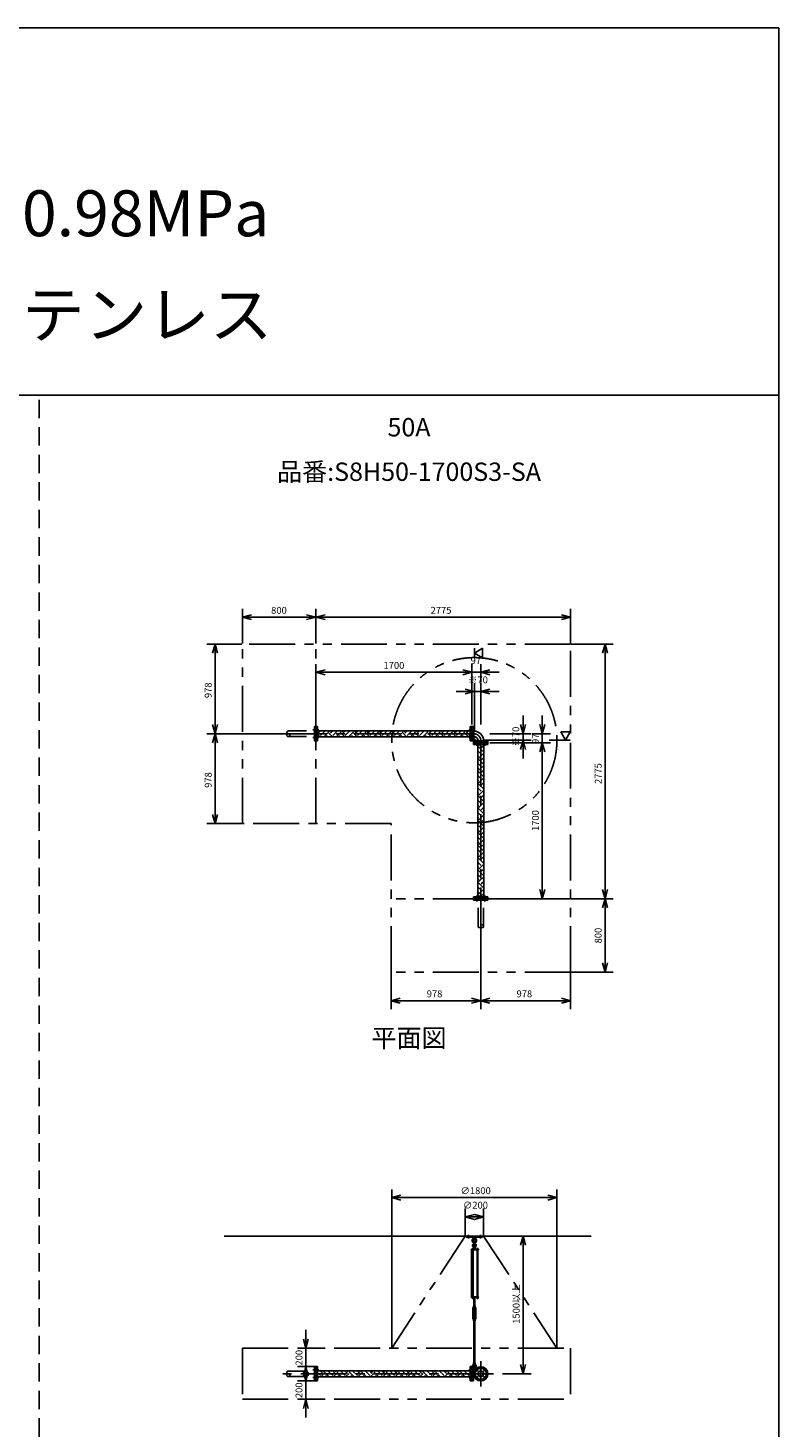
# Model space of a CAD drawing. Extents: x 207 to 40700, y 0 to 28250.
# Drawn here: x 32520 to 40700, y 12994 to 28250 of the extents above; entities that cross this region are included whole.
import ezdxf
from ezdxf.enums import TextEntityAlignment as Align

# ---------------------------------------------------------------- set-up
doc = ezdxf.new("R2010")
doc.units = 0
doc.header["$LTSCALE"] = 400
for name, pattern in [('CENTER', [2, 1.25, -0.25, 0.25, -0.25]), ('DASHED', [0.75, 0.5, -0.25]), ('PHANTOM', [2.5, 1.25, -0.25, 0.25, -0.25, 0.25, -0.25])]:
    doc.linetypes.add(name, pattern=pattern)
doc.layers.get('0').update_dxf_attribs({"linetype": 'CONTINUOUS'})
for name, color, linetype in [('1', 4, 'CONTINUOUS'), ('CENTER', 1, 'CENTER'), ('GAWA', 2, 'CONTINUOUS'), ('KARISEN', 5, 'DASHED'), ('SCALE', 4, 'CONTINUOUS'), ('UL1', 3, 'PHANTOM')]:
    doc.layers.add(name, color=color, linetype=linetype)
doc.styles.get("Standard").update_dxf_attribs({"font": 'TXT', "bigfont": 'BIGFONT'})

msp = doc.modelspace()

# ---------------------------------------------------------------- linework, layer by layer
for p, q in [((34855, 21830), (34955, 21857)), ((34855, 21830), (34955, 21803)), ((34955, 21830), (34855, 21830)), ((35655, 21830), (35555, 21857)), ((35655, 21830), (35555, 21803)), ((35555, 21830), (35655, 21830)), ((35655, 21830), (35755, 21857)), ((35655, 21830), (35755, 21803)), ((35755, 21830), (35655, 21830)), ((38430, 21830), (38330, 21857)), ((38430, 21830), (38330, 21803)), ((38330, 21830), (38430, 21830)), ((34558, 21537), (34531, 21437)), ((34558, 21537), (34584, 21437)), ((34558, 21437), (34558, 21537)), ((38805, 21537), (38778, 21437)), ((38805, 21537), (38832, 21437)), ((38805, 21437), (38805, 21537)), ((37382, 21439), (37472, 21491)), ((37472, 21387), (37382, 21439)), ((37472, 21491), (37472, 21387)), ((35655, 21229), (35755, 21256)), ((35655, 21229), (35755, 21203)), ((35755, 21229), (35655, 21229)), ((37355, 21229), (37255, 21256)), ((37355, 21229), (37255, 21256)), ((37355, 21229), (37255, 21203)), ((37255, 21229), (37355, 21229)), ((37355, 21229), (37255, 21203)), ((37255, 21229), (37355, 21229)), ((37452, 21229), (37552, 21256)), ((37452, 21229), (37552, 21203)), ((37552, 21229), (37452, 21229)), ((37382, 21019), (37282, 21046)), ((37382, 21019), (37282, 20993)), ((37282, 21019), (37382, 21019)), ((37452, 21019), (37552, 21046)), ((37452, 21019), (37552, 20993)), ((37552, 21019), (37452, 21019)), ((34558, 20559), (34531, 20659)), ((34558, 20559), (34584, 20659)), ((34558, 20659), (34558, 20559)), ((35658, 20482), (35658, 20637)), ((35674, 20637), (35658, 20637)), ((35674, 20482), (35674, 20637)), ((37336, 20482), (37336, 20637)), ((37336, 20637), (37352, 20637)), ((37352, 20482), (37352, 20637)), ((37355, 20482), (37355, 20637)), ((37355, 20637), (37371, 20637)), ((37371, 20482), (37371, 20637)), ((37912, 20559), (37885, 20659)), ((37912, 20559), (37939, 20659)), ((37912, 20659), (37912, 20559)), ((38122, 20559), (38095, 20659)), ((38122, 20559), (38149, 20659)), ((38122, 20659), (38122, 20559)), ((34558, 20559), (34531, 20459)), ((34558, 20559), (34584, 20459)), ((34558, 20459), (34558, 20559)), ((35674, 20482), (35658, 20482)), ((37336, 20592), (35674, 20592)), ((37336, 20527), (35674, 20527)), ((37336, 20482), (37352, 20482)), ((37355, 20482), (37371, 20482)), ((37371, 20590), (37376, 20590)), ((37371, 20529), (37376, 20529)), ((37374, 20462), (37374, 20478)), ((37530, 20478), (37374, 20478)), ((37530, 20462), (37374, 20462)), ((37374, 20443), (37374, 20459)), ((37530, 20459), (37374, 20459)), ((37530, 20443), (37374, 20443)), ((37376, 20590), (37376, 20529)), ((37419, 20443), (37419, 18781)), ((37422, 20478), (37422, 20483)), ((37422, 20483), (37482, 20483)), ((37482, 20478), (37482, 20483)), ((37484, 20443), (37484, 18781)), ((37530, 20462), (37530, 20478)), ((37530, 20443), (37530, 20459)), ((37912, 20489), (37885, 20389)), ((37912, 20489), (37939, 20389)), ((37912, 20389), (37912, 20489)), ((38122, 20462), (38095, 20362)), ((38122, 20462), (38095, 20362)), ((38122, 20462), (38149, 20362)), ((38122, 20362), (38122, 20462)), ((38122, 20462), (38149, 20362)), ((38122, 20362), (38122, 20462)), ((38427, 20579), (38323, 20579)), ((38323, 20579), (38375, 20489)), ((38375, 20489), (38427, 20579)), ((34558, 19581), (34531, 19681)), ((34558, 19581), (34584, 19681)), ((34558, 19681), (34558, 19581)), ((37374, 18781), (37374, 18765)), ((37530, 18781), (37374, 18781)), ((37530, 18765), (37374, 18765)), ((37530, 18781), (37530, 18765)), ((38122, 18762), (38095, 18862)), ((38122, 18762), (38149, 18862)), ((38122, 18862), (38122, 18762)), ((38805, 18762), (38778, 18862)), ((38805, 18762), (38832, 18862)), ((38805, 18862), (38805, 18762)), ((38805, 18762), (38778, 18662)), ((38805, 18762), (38832, 18662)), ((38805, 18662), (38805, 18762)), ((38805, 17962), (38778, 18062)), ((38805, 17962), (38832, 18062)), ((38805, 18062), (38805, 17962)), ((36474, 17650), (36574, 17677)), ((36474, 17650), (36574, 17624)), ((36574, 17650), (36474, 17650)), ((37452, 17650), (37352, 17677)), ((37452, 17650), (37352, 17624)), ((37352, 17650), (37452, 17650)), ((37452, 17650), (37552, 17677)), ((37452, 17650), (37552, 17624)), ((37552, 17650), (37452, 17650)), ((38430, 17650), (38330, 17677)), ((38430, 17650), (38330, 17624)), ((38330, 17650), (38430, 17650)), ((36481, 15505), (36581, 15532)), ((36481, 15505), (36581, 15478)), ((36581, 15505), (36481, 15505)), ((38281, 15505), (38181, 15532)), ((38281, 15505), (38181, 15478)), ((38181, 15505), (38281, 15505)), ((37282, 15295), (37382, 15322)), ((37282, 15295), (37382, 15268)), ((37382, 15295), (37282, 15295)), ((37482, 15295), (37382, 15322)), ((37482, 15295), (37382, 15268)), ((37382, 15295), (37482, 15295)), ((34655, 15085), (38655, 15085)), ((37912, 15085), (37885, 14985)), ((37912, 15085), (37939, 14985)), ((37912, 14985), (37912, 15085)), ((37409, 14417), (37409, 14411)), ((37411, 14410), (37422, 14410)), ((37412, 14417), (37412, 14411)), ((37420, 14417), (37420, 14411)), ((37424, 14417), (37424, 14411)), ((35546, 13863), (35520, 13963)), ((35546, 13863), (35573, 13963)), ((35546, 13963), (35546, 13863)), ((35546, 13663), (35520, 13563)), ((35546, 13508), (35520, 13608)), ((35546, 13663), (35573, 13563)), ((35546, 13563), (35546, 13663)), ((35546, 13508), (35573, 13608)), ((35546, 13608), (35546, 13508)), ((35658, 13508), (35658, 13663)), ((35674, 13663), (35658, 13663)), ((35674, 13508), (35674, 13663)), ((37336, 13618), (35674, 13618)), ((37336, 13508), (37336, 13663)), ((37336, 13663), (37352, 13663)), ((37352, 13508), (37352, 13663)), ((37355, 13508), (37355, 13663)), ((37355, 13663), (37371, 13663)), ((37371, 13508), (37371, 13663)), ((37371, 13615), (37381, 13615)), ((37376, 13615), (37376, 13599)), ((37912, 13585), (37885, 13685)), ((37912, 13585), (37939, 13685)), ((37912, 13685), (37912, 13585)), ((35674, 13508), (35658, 13508)), ((37336, 13553), (35674, 13553)), ((37336, 13508), (37352, 13508)), ((37355, 13508), (37371, 13508)), ((37371, 13555), (37381, 13555)), ((37376, 13571), (37376, 13555)), ((35546, 13308), (35520, 13208)), ((35546, 13308), (35573, 13208)), ((35546, 13208), (35546, 13308))]:
    msp.add_line(p, q)
for centre, radius in [((37452, 13585), 77.5), ((37410, 13628), 9.5), ((37452, 13585), 30.2), ((37452, 13585), 26.4), ((37494, 13628), 9.5), ((37410, 13543), 9.5), ((37494, 13543), 9.5)]:
    msp.add_circle(centre, radius)
for centre, radius, start, end in [((37376, 20483), 106, 0, 90), ((37376, 20483), 46, 0, 90), ((37411, 14413), 2.56, 226.8031, 313.1972), ((37416, 14422), 11.9, 250.3471, 289.6529), ((37422, 14413), 2.56, 226.8028, 313.1969)]:
    msp.add_arc(centre, radius, start, end)
at = {"layer": '1'}
for p, q in [((35680, 20582), (35674, 20587)), ((35701, 20527), (35674, 20554)), ((35680, 20565), (35707, 20592)), ((35705, 20540), (35757, 20592)), ((35743, 20527), (35798, 20582)), ((35785, 20527), (35772, 20540)), ((35836, 20527), (35798, 20565)), ((35814, 20582), (35804, 20592)), ((35814, 20565), (35841, 20592)), ((35840, 20540), (35892, 20592)), ((35877, 20527), (35932, 20582)), ((35920, 20527), (35907, 20540)), ((35970, 20527), (35932, 20565)), ((35949, 20582), (35939, 20592)), ((35949, 20565), (35976, 20592)), ((35974, 20540), (36027, 20592)), ((36012, 20527), (36067, 20582)), ((36055, 20527), (36042, 20540)), ((36105, 20527), (36067, 20565)), ((36084, 20582), (36074, 20592)), ((36084, 20565), (36111, 20592)), ((36109, 20540), (36161, 20592)), ((36147, 20527), (36202, 20582)), ((36189, 20527), (36177, 20540)), ((36240, 20527), (36202, 20565)), ((36219, 20582), (36208, 20592)), ((36219, 20565), (36246, 20592)), ((36244, 20540), (36296, 20592)), ((36282, 20527), (36336, 20582)), ((36324, 20527), (36311, 20540)), ((36374, 20527), (36336, 20565)), ((36353, 20582), (36343, 20592)), ((36353, 20565), (36380, 20592)), ((36379, 20540), (36431, 20592)), ((36416, 20527), (36471, 20582)), ((36459, 20527), (36446, 20540)), ((36509, 20527), (36471, 20565)), ((36488, 20582), (36478, 20592)), ((36488, 20565), (36515, 20592)), ((36513, 20540), (36565, 20592)), ((36551, 20527), (36606, 20582)), ((36593, 20527), (36581, 20540)), ((36644, 20527), (36606, 20565)), ((36623, 20582), (36613, 20592)), ((36623, 20565), (36650, 20592)), ((36648, 20540), (36700, 20592)), ((36686, 20527), (36741, 20582)), ((36728, 20527), (36715, 20540)), ((36779, 20527), (36741, 20565)), ((36757, 20582), (36747, 20592)), ((36757, 20565), (36784, 20592)), ((36783, 20540), (36835, 20592)), ((36820, 20527), (36875, 20582)), ((36863, 20527), (36850, 20540)), ((36913, 20527), (36875, 20565)), ((36892, 20582), (36882, 20592)), ((36892, 20565), (36919, 20592)), ((36917, 20540), (36970, 20592)), ((36955, 20527), (37010, 20582)), ((36997, 20527), (36985, 20540)), ((37048, 20527), (37010, 20565)), ((37027, 20582), (37017, 20592)), ((37027, 20565), (37054, 20592)), ((37052, 20540), (37104, 20592)), ((37090, 20527), (37145, 20582)), ((37132, 20527), (37119, 20540)), ((37183, 20527), (37145, 20565)), ((37162, 20582), (37151, 20592)), ((37162, 20565), (37189, 20592)), ((37187, 20540), (37239, 20592)), ((37225, 20527), (37279, 20582)), ((37267, 20527), (37254, 20540)), ((37317, 20527), (37279, 20565)), ((37296, 20582), (37286, 20592)), ((37296, 20565), (37323, 20592)), ((37321, 20540), (37336, 20554)), ((37371, 20536), (37376, 20536)), ((37371, 20495), (37388, 20478)), ((37376, 20497), (37376, 20536)), ((37376, 20497), (37390, 20483)), ((37390, 20483), (37429, 20483)), ((37429, 20478), (37429, 20483)), ((37431, 20430), (37444, 20443)), ((37481, 20363), (37419, 20425)), ((37456, 20338), (37419, 20374)), ((37431, 20312), (37419, 20324)), ((37481, 20228), (37419, 20290)), ((37431, 20295), (37484, 20349)), ((37456, 20405), (37484, 20433)), ((37456, 20270), (37484, 20299)), ((37481, 20380), (37484, 20383)), ((37456, 20203), (37419, 20240)), ((37431, 20178), (37419, 20189)), ((37481, 20093), (37419, 20155)), ((37431, 20161), (37484, 20214)), ((37456, 20136), (37484, 20164)), ((37481, 20245), (37484, 20248)), ((37456, 20068), (37419, 20105)), ((37431, 20043), (37419, 20054)), ((37481, 19959), (37419, 20021)), ((37431, 20026), (37484, 20080)), ((37456, 20001), (37484, 20029)), ((37481, 20110), (37484, 20113)), ((37456, 19933), (37419, 19970)), ((37431, 19908), (37419, 19920)), ((37481, 19824), (37419, 19886)), ((37456, 19799), (37419, 19835)), ((37431, 19891), (37484, 19945)), ((37456, 19866), (37484, 19894)), ((37481, 19976), (37484, 19979)), ((37481, 19841), (37484, 19844)), ((37431, 19773), (37419, 19785)), ((37481, 19689), (37419, 19751)), ((37456, 19664), (37419, 19701)), ((37431, 19757), (37484, 19810)), ((37456, 19731), (37484, 19760)), ((37481, 19706), (37484, 19709)), ((37431, 19639), (37419, 19650)), ((37481, 19555), (37419, 19617)), ((37456, 19529), (37419, 19566)), ((37431, 19622), (37484, 19676)), ((37431, 19487), (37484, 19541)), ((37456, 19597), (37484, 19625)), ((37481, 19571), (37484, 19574)), ((37431, 19504), (37419, 19516)), ((37481, 19420), (37419, 19482)), ((37456, 19395), (37419, 19431)), ((37431, 19369), (37419, 19381)), ((37431, 19353), (37484, 19406)), ((37456, 19462), (37484, 19490)), ((37481, 19437), (37484, 19440)), ((37481, 19285), (37419, 19347)), ((37456, 19260), (37419, 19297)), ((37431, 19235), (37419, 19246)), ((37431, 19218), (37484, 19271)), ((37456, 19327), (37484, 19356)), ((37481, 19302), (37484, 19305)), ((37481, 19150), (37419, 19212)), ((37481, 19016), (37419, 19078)), ((37456, 19125), (37419, 19162)), ((37431, 19100), (37419, 19111)), ((37431, 19083), (37484, 19137)), ((37456, 19193), (37484, 19221)), ((37456, 19058), (37484, 19086)), ((37481, 19167), (37484, 19170)), ((37431, 18965), (37419, 18977)), ((37481, 18881), (37419, 18943)), ((37456, 18991), (37419, 19027)), ((37431, 18948), (37484, 19002)), ((37456, 18923), (37484, 18951)), ((37481, 19033), (37484, 19036)), ((37456, 18856), (37419, 18893)), ((37431, 18831), (37419, 18842)), ((37446, 18781), (37419, 18808)), ((37431, 18814), (37484, 18867)), ((37456, 18788), (37484, 18817)), ((37481, 18898), (37484, 18901)), ((37292, 15073), (37292, 15085)), ((37292, 15085), (37472, 15085)), ((37292, 15073), (37472, 15073)), ((37370, 15073), (37371, 15054)), ((37371, 15054), (37376, 15051)), ((37371, 15054), (37393, 15054)), ((37373, 14970), (37372, 14955)), ((37372, 14955), (37392, 14955)), ((37372, 14954), (37372, 14947)), ((37377, 14971), (37373, 14970)), ((37373, 14970), (37391, 14970)), ((37375, 14955), (37389, 14955)), ((37377, 15004), (37377, 15027)), ((37377, 14975), (37378, 14976)), ((37377, 14975), (37377, 14971)), ((37387, 14975), (37377, 14975)), ((37377, 14954), (37377, 14947)), ((37378, 14971), (37378, 14976)), ((37378, 14976), (37386, 14976)), ((37386, 14971), (37386, 14976)), ((37387, 14975), (37386, 14976)), ((37387, 15004), (37387, 15027)), ((37387, 14975), (37387, 14971)), ((37387, 14971), (37391, 14970)), ((37387, 14954), (37387, 14947)), ((37388, 15051), (37393, 15054)), ((37391, 14970), (37392, 14955)), ((37392, 14954), (37392, 14947)), ((37394, 15073), (37393, 15054)), ((37472, 15073), (37472, 15085)), ((37427, 14940), (37348, 14940)), ((37348, 14940), (37348, 14936)), ((37427, 14936), (37348, 14936)), ((37352, 14425), (37352, 14936)), ((37373, 14942), (37356, 14942)), ((37356, 14942), (37356, 14940)), ((37357, 14942), (37357, 14945)), ((37359, 14947), (37370, 14947)), ((37361, 14942), (37361, 14945)), ((37361, 14936), (37361, 14425)), ((37369, 14942), (37369, 14945)), ((37369, 14936), (37369, 14425)), ((37392, 14947), (37372, 14947)), ((37372, 14945), (37372, 14942)), ((37392, 14944), (37372, 14944)), ((37392, 14942), (37372, 14942)), ((37373, 14944), (37373, 14947)), ((37373, 14942), (37373, 14940)), ((37391, 14944), (37391, 14947)), ((37392, 14940), (37392, 14944)), ((37425, 14942), (37408, 14942)), ((37408, 14942), (37408, 14940)), ((37409, 14942), (37409, 14945)), ((37411, 14947), (37422, 14947)), ((37412, 14425), (37412, 14936)), ((37412, 14936), (37412, 14425)), ((37413, 14942), (37413, 14945)), ((37420, 14942), (37420, 14945)), ((37420, 14936), (37420, 14425)), ((37424, 14945), (37424, 14942)), ((37425, 14942), (37425, 14940)), ((37427, 14940), (37427, 14936)), ((37427, 14425), (37348, 14425)), ((37348, 14420), (37348, 14425)), ((37427, 14420), (37348, 14420)), ((37356, 14419), (37356, 14420)), ((37373, 14419), (37356, 14419)), ((37357, 14417), (37357, 14419)), ((37372, 14417), (37357, 14417)), ((37357, 14417), (37357, 14411)), ((37359, 14410), (37371, 14410)), ((37361, 14417), (37361, 14411)), ((37369, 14417), (37369, 14411)), ((37372, 14417), (37372, 14419)), ((37372, 14417), (37372, 14411)), ((37373, 14419), (37373, 14420)), ((37389, 14414), (37375, 14414)), ((37377, 14419), (37377, 14415)), ((37377, 14325), (37377, 14414)), ((37378, 14414), (37378, 14325)), ((37386, 14414), (37386, 14325)), ((37387, 14419), (37387, 14415)), ((37387, 14325), (37387, 14414)), ((37392, 14419), (37392, 14415)), ((37408, 14419), (37408, 14420)), ((37425, 14419), (37408, 14419)), ((37409, 14417), (37409, 14419)), ((37424, 14417), (37409, 14417)), ((37424, 14417), (37424, 14419)), ((37425, 14419), (37425, 14420)), ((37427, 14420), (37427, 14425)), ((37374, 14315), (37366, 14301)), ((37366, 14188), (37366, 14301)), ((37372, 14320), (37372, 14324)), ((37374, 14319), (37374, 14315)), ((37374, 14319), (37390, 14319)), ((37377, 14305), (37374, 14301)), ((37374, 14188), (37374, 14301)), ((37375, 14325), (37389, 14325)), ((37377, 14320), (37377, 14324)), ((37377, 14305), (37387, 14305)), ((37377, 14300), (37377, 14305)), ((37377, 14300), (37378, 14299)), ((37377, 14300), (37387, 14300)), ((37377, 14188), (37378, 14189)), ((37377, 14188), (37377, 14183)), ((37387, 14188), (37377, 14188)), ((37378, 14305), (37378, 14299)), ((37386, 14299), (37378, 14299)), ((37378, 14183), (37378, 14189)), ((37378, 14189), (37386, 14189)), ((37386, 14305), (37386, 14299)), ((37387, 14300), (37386, 14299)), ((37386, 14183), (37386, 14189)), ((37387, 14188), (37386, 14189)), ((37387, 14320), (37387, 14324)), ((37387, 14305), (37390, 14301)), ((37387, 14300), (37387, 14305)), ((37387, 14188), (37387, 14183)), ((37390, 14319), (37390, 14315)), ((37390, 14315), (37398, 14301)), ((37390, 14188), (37390, 14301)), ((37392, 14320), (37392, 14324)), ((37398, 14188), (37398, 14301)), ((37374, 14174), (37366, 14188)), ((37372, 14168), (37372, 14164)), ((37377, 14183), (37374, 14188)), ((37374, 14169), (37374, 14174)), ((37374, 14169), (37390, 14169)), ((37389, 14169), (37375, 14169)), ((37389, 14163), (37375, 14163)), ((37377, 14183), (37387, 14183)), ((37377, 14168), (37377, 14164)), ((37377, 14163), (37377, 13706)), ((37378, 13706), (37378, 14163)), ((37386, 13706), (37386, 14163)), ((37387, 14183), (37390, 14188)), ((37387, 14168), (37387, 14164)), ((37387, 14163), (37387, 13706)), ((37390, 14174), (37398, 14188)), ((37390, 14169), (37390, 14174)), ((37392, 14168), (37392, 14164)), ((35705, 13565), (35674, 13596)), ((35730, 13590), (35703, 13618)), ((35710, 13553), (35747, 13590)), ((35730, 13607), (35741, 13618)), ((35801, 13553), (35747, 13607)), ((35840, 13565), (35787, 13618)), ((35865, 13590), (35838, 13618)), ((35844, 13553), (35882, 13590)), ((35865, 13607), (35876, 13618)), ((35936, 13553), (35882, 13607)), ((35974, 13565), (35922, 13618)), ((36000, 13590), (35972, 13618)), ((35979, 13553), (36017, 13590)), ((36000, 13607), (36010, 13618)), ((36071, 13553), (36017, 13607)), ((36109, 13565), (36056, 13618)), ((36134, 13590), (36107, 13618)), ((36114, 13553), (36151, 13590)), ((36134, 13607), (36145, 13618)), ((36206, 13553), (36151, 13607)), ((36244, 13565), (36191, 13618)), ((36269, 13590), (36242, 13618)), ((36248, 13553), (36286, 13590)), ((36269, 13607), (36280, 13618)), ((36340, 13553), (36286, 13607)), ((36379, 13565), (36326, 13618)), ((36404, 13590), (36376, 13618)), ((36383, 13553), (36421, 13590)), ((36404, 13607), (36414, 13618)), ((36475, 13553), (36421, 13607)), ((36513, 13565), (36461, 13618)), ((36539, 13590), (36511, 13618)), ((36518, 13553), (36555, 13590)), ((36539, 13607), (36549, 13618)), ((36610, 13553), (36555, 13607)), ((36648, 13565), (36595, 13618)), ((36673, 13590), (36646, 13618)), ((36653, 13553), (36690, 13590)), ((36673, 13607), (36684, 13618)), ((36744, 13553), (36690, 13607)), ((36783, 13565), (36730, 13618)), ((36808, 13590), (36780, 13618)), ((36787, 13553), (36825, 13590)), ((36808, 13607), (36819, 13618)), ((36879, 13553), (36825, 13607)), ((36917, 13565), (36865, 13618)), ((36943, 13590), (36915, 13618)), ((36922, 13553), (36959, 13590)), ((36943, 13607), (36953, 13618)), ((37014, 13553), (36959, 13607)), ((37052, 13565), (36999, 13618)), ((37077, 13590), (37050, 13618)), ((37057, 13553), (37094, 13590)), ((37077, 13607), (37088, 13618)), ((37149, 13553), (37094, 13607)), ((37187, 13565), (37134, 13618)), ((37212, 13590), (37185, 13618)), ((37191, 13553), (37229, 13590)), ((37212, 13607), (37223, 13618)), ((37283, 13553), (37229, 13607)), ((37321, 13565), (37269, 13618)), ((37336, 13601), (37319, 13618)), ((37371, 13644), (37401, 13644)), ((37371, 13612), (37379, 13612)), ((37372, 13701), (37372, 13705)), ((37373, 13685), (37372, 13700)), ((37372, 13700), (37392, 13700)), ((37373, 13685), (37391, 13685)), ((37377, 13684), (37373, 13685)), ((37375, 13706), (37389, 13706)), ((37377, 13701), (37377, 13705)), ((37377, 13642), (37377, 13665)), ((37387, 13701), (37387, 13705)), ((37387, 13684), (37391, 13685)), ((37387, 13642), (37387, 13665)), ((37388, 13644), (37388, 13628)), ((37391, 13685), (37392, 13700)), ((37392, 13701), (37392, 13705)), ((35760, 13553), (35772, 13565)), ((35895, 13553), (35907, 13565)), ((36030, 13553), (36042, 13565)), ((36164, 13553), (36177, 13565)), ((36299, 13553), (36311, 13565)), ((36434, 13553), (36446, 13565)), ((36568, 13553), (36581, 13565)), ((36703, 13553), (36715, 13565)), ((36838, 13553), (36850, 13565)), ((36972, 13553), (36985, 13565)), ((37107, 13553), (37119, 13565)), ((37242, 13553), (37254, 13565)), ((37326, 13553), (37336, 13563))]:
    msp.add_line(p, q, dxfattribs=at)
for centre in [(37382, 14990), (37382, 13628)]:
    msp.add_circle(centre, 5, dxfattribs=at)
for centre, radius, start, end in [((37382, 15037), 25, 130.0336, 258.463), ((37365, 14947), 6.5, 4.4118, 175.5882), ((37382, 14983), 20.5, 104.501, 230.0335), ((37358, 15066), 12, 310.0336, 5.65), ((37382, 15037), 15, 289.4712, 250.5288), ((37362, 14959), 10, 354.35, 50.0335), ((37382, 14983), 12.5, 146.9526, 33.0474), ((37382, 14990), 10.5, 137.0297, 42.9703), ((37375, 14951), 3.67, 49.1018, 130.8982), ((37367, 15004), 10, 317.0297, 0), ((37382, 15027), 5, 0, 180), ((37382, 14940), 14.4, 69.7054, 110.2946), ((37382, 15037), 25, 281.537, 49.9557), ((37397, 15004), 10, 180, 222.9703), ((37382, 14983), 20.5, 309.9665, 75.499), ((37389, 14951), 3.67, 49.1018, 130.8982), ((37402, 14959), 10, 129.9665, 185.65), ((37406, 15066), 12, 174.4, 229.9557), ((37416, 14947), 6.5, 4.4118, 175.5882), ((37359, 14945), 1.88, 0.8115, 179.1885), ((37365, 14942), 4.73, 37.5163, 142.4837), ((37370, 14945), 1.88, 0.8115, 179.1885), ((37411, 14945), 1.88, 0.8115, 179.1885), ((37416, 14942), 4.73, 37.5163, 142.4837), ((37422, 14945), 1.88, 0.8115, 179.1885), ((37359, 14413), 2.56, 226.8031, 313.1972), ((37365, 14411), 6.5, 184.4118, 355.5882), ((37365, 14422), 11.9, 250.3471, 289.6529), ((37371, 14413), 2.56, 226.8028, 313.1969), ((37375, 14418), 3.67, 230.1278, 310.8982), ((37375, 14417), 3.67, 49.1018, 111.6096), ((37382, 14406), 14.4, 69.7054, 110.2946), ((37382, 14429), 14.4, 249.7054, 290.2946), ((37389, 14417), 3.67, 49.1018, 130.8982), ((37389, 14418), 3.67, 229.1018, 310.8982), ((37416, 14411), 6.5, 184.4118, 355.5882), ((37375, 14322), 3.67, 49.1018, 130.8982), ((37375, 14323), 3.67, 229.1018, 310.8982), ((37382, 14311), 14.4, 69.7054, 110.2946), ((37382, 14334), 14.4, 249.7054, 290.2946), ((37389, 14322), 3.67, 49.1018, 130.8982), ((37389, 14323), 3.67, 229.1018, 310.8982), ((37375, 14166), 3.67, 49.1018, 130.8982), ((37375, 14167), 3.67, 229.1018, 310.8982), ((37382, 14155), 14.4, 69.7054, 110.2946), ((37382, 14178), 14.4, 249.7054, 290.2946), ((37389, 14166), 3.67, 49.1018, 130.8982), ((37389, 14167), 3.67, 229.1018, 310.8982), ((37382, 13672), 20.5, 129.9665, 255.883), ((37362, 13695), 10, 309.9665, 5.65), ((37382, 13672), 12.5, 293.5782, 246.4218), ((37375, 13702), 3.67, 49.1018, 130.8982), ((37375, 13704), 3.67, 229.1018, 310.8982), ((37382, 13628), 10.5, 137.0297, 42.9703), ((37367, 13642), 10, 317.0297, 0), ((37382, 13692), 14.4, 69.7054, 110.2946), ((37382, 13715), 14.4, 249.7054, 290.2946), ((37382, 13665), 5, 0, 180), ((37389, 13702), 3.67, 49.1018, 130.8982), ((37389, 13704), 3.67, 229.1018, 310.8982), ((37382, 13672), 20.5, 284.117, 50.0335), ((37397, 13642), 10, 180, 222.9703), ((37402, 13695), 10, 174.35, 230.0335)]:
    msp.add_arc(centre, radius, start, end, dxfattribs=at)
at = {"layer": 'CENTER'}
for p, q in [((35624, 20602), (35689, 20602)), ((37386, 20602), (37321, 20602)), ((37376, 20559), (35295, 20559)), ((35624, 20517), (35689, 20517)), ((37386, 20517), (37321, 20517)), ((37369, 20476), (37394, 20502)), ((37410, 20493), (37410, 20428)), ((37452, 20483), (37452, 18402)), ((37494, 20493), (37494, 20428)), ((37410, 18731), (37410, 18796)), ((37494, 18731), (37494, 18796)), ((37317, 15058), (37317, 15100)), ((37447, 15058), (37447, 15100)), ((37590, 13585), (35295, 13585)), ((35624, 13628), (35689, 13628)), ((37386, 13628), (37321, 13628)), ((37363, 13628), (37401, 13628)), ((37382, 13649), (37382, 13607)), ((37397, 13640), (37422, 13615)), ((37452, 13723), (37452, 13448)), ((37507, 13640), (37482, 13615)), ((35624, 13543), (35689, 13543)), ((37386, 13543), (37321, 13543)), ((37397, 13530), (37422, 13555)), ((37507, 13530), (37482, 13555))]:
    msp.add_line(p, q, dxfattribs=at)
msp.add_circle((37452, 13585), 60, dxfattribs=at)
msp.add_arc((37376, 20483), 76.2, 0, 90, dxfattribs=at)
at = {"layer": 'GAWA'}
for p, q in [((40700, 28250), (400, 28250)), ((40700, 0), (40700, 28250)), ((40700, 24250), (400, 24250))]:
    msp.add_line(p, q, dxfattribs=at)
at = {"layer": 'KARISEN'}
for p, q in [((32640, 0), (32640, 24250)), ((35655, 20637), (35639, 20637)), ((35639, 20482), (35639, 20637)), ((35655, 20482), (35655, 20637)), ((35355, 20590), (35639, 20590)), ((35355, 20529), (35639, 20529)), ((35655, 20482), (35639, 20482)), ((37374, 18762), (37374, 18746)), ((37530, 18762), (37374, 18762)), ((37530, 18746), (37374, 18746)), ((37422, 18462), (37422, 18746)), ((37482, 18462), (37482, 18746)), ((37530, 18762), (37530, 18746)), ((35355, 13615), (35639, 13615)), ((35655, 13663), (35639, 13663)), ((35639, 13508), (35639, 13663)), ((35655, 13508), (35655, 13663)), ((35355, 13555), (35639, 13555)), ((35655, 13508), (35639, 13508))]:
    msp.add_line(p, q, dxfattribs=at)
for centre in [(35355, 20544), (37467, 18462), (35355, 13570)]:
    msp.add_circle(centre, 15.1, dxfattribs=at)
for centre, start, end in [((35355, 20574), 90, 270), ((37437, 18462), 180, 0), ((35355, 13600), 90, 270)]:
    msp.add_arc(centre, 15.1, start, end, dxfattribs=at)
at = {"layer": 'SCALE'}
for p, q in [((34855, 21542), (34855, 21920)), ((35555, 21830), (34955, 21830)), ((35655, 21542), (35655, 21920)), ((35655, 21542), (35655, 21920)), ((38330, 21830), (35755, 21830)), ((38430, 21542), (38430, 21920)), ((34850, 21537), (34468, 21537)), ((38435, 21537), (38895, 21537)), ((34558, 21437), (34558, 20659)), ((37382, 21491), (37382, 21387)), ((38805, 18862), (38805, 21437)), ((35655, 20659), (35655, 21319)), ((37255, 21229), (35755, 21229)), ((37255, 21229), (37155, 21229)), ((37355, 20659), (37355, 21319)), ((37452, 21229), (37355, 21229)), ((37452, 21119), (37452, 21319)), ((37552, 21229), (37652, 21229)), ((37382, 20589), (37382, 21109)), ((37452, 20659), (37452, 21109)), ((37282, 21019), (37182, 21019)), ((37452, 21019), (37382, 21019)), ((37552, 21019), (37652, 21019)), ((37912, 20659), (37912, 20759)), ((38122, 20659), (38122, 20759)), ((35290, 20559), (34468, 20559)), ((35290, 20559), (34468, 20559)), ((34558, 20459), (34558, 19681)), ((37482, 20489), (38002, 20489)), ((37552, 20559), (38002, 20559)), ((37552, 20462), (38212, 20462)), ((37912, 20559), (37912, 20489)), ((38012, 20559), (38212, 20559)), ((38122, 20559), (38122, 20462)), ((38427, 20489), (38195, 20489)), ((37912, 20389), (37912, 20289)), ((38122, 20362), (38122, 20262)), ((38122, 20362), (38122, 18862)), ((34850, 19581), (34468, 19581)), ((37552, 18762), (38212, 18762)), ((38435, 18762), (38895, 18762)), ((38435, 18762), (38895, 18762)), ((38805, 18062), (38805, 18662)), ((37452, 18397), (37452, 17560)), ((37452, 18397), (37452, 17560)), ((36474, 17957), (36474, 17560)), ((38430, 17957), (38430, 17560)), ((38435, 17962), (38895, 17962)), ((36574, 17650), (37352, 17650)), ((37552, 17650), (38330, 17650)), ((36481, 13868), (36481, 15595)), ((38281, 13868), (38281, 15595)), ((38181, 15505), (36581, 15505)), ((37282, 15090), (37282, 15385)), ((37482, 15090), (37482, 15385)), ((37812, 15085), (37822, 15085)), ((37912, 14985), (37912, 13685)), ((35546, 13963), (35546, 14063)), ((35669, 13863), (35456, 13863)), ((35546, 13663), (35546, 13863)), ((35669, 13663), (35456, 13663)), ((35546, 13608), (35546, 13708)), ((37690, 13585), (38002, 13585)), ((35661, 13508), (35456, 13508)), ((35546, 13563), (35546, 13463)), ((35546, 13508), (35546, 13308)), ((35661, 13308), (35456, 13308)), ((35546, 13208), (35546, 13108))]:
    msp.add_line(p, q, dxfattribs=at)
at = {"layer": 'UL1'}
for p, q in [((34855, 19581), (34855, 21537)), ((38430, 21537), (34855, 21537)), ((35655, 19581), (35655, 21537)), ((38430, 17962), (38430, 21537)), ((36474, 19581), (34855, 19581)), ((36474, 17962), (36474, 19581)), ((38430, 18762), (36474, 18762)), ((38430, 17962), (36474, 17962)), ((37282, 15085), (36481, 13863)), ((37482, 15085), (38281, 13863)), ((34855, 13863), (34855, 13308)), ((34855, 13863), (38430, 13863)), ((38430, 13863), (38430, 13308)), ((34855, 13308), (38430, 13308))]:
    msp.add_line(p, q, dxfattribs=at)
msp.add_circle((37381, 20489), 900, dxfattribs=at)

# ---------------------------------------------------------------- texts
at = {"layer": 'SCALE'}
for s, height, p in [('使用圧力：0.98MPa', 500, (29043, 25981)), ('フレキ：ステンレス', 500, (29043, 24876)), ('800', 75, (35168, 21867)), ('2775', 75, (36905, 21867)), ('97', 75, (37341, 21319)), ('1700', 75, (36392, 21267)), ('※70', 75, (37313, 21109)), ('978', 75, (36863, 17688)), ('978', 75, (37841, 17688)), ('∅1800', 75, (37231, 15543)), ('∅200', 75, (37257, 15385))]:
    msp.add_text(s, height=height, dxfattribs=at).set_placement(p)
for s, p in [('50A', (36670, 23874)), ('品番:S8H50-1700S3-SA', (36670, 23389)), ('平面図', (36670, 17218))]:
    msp.add_text(s, height=200, dxfattribs=at).set_placement(p, align=Align.MIDDLE)
for s, p in [('978', (34520, 20948)), ('※70', (37871, 20421)), ('97', (38084, 20448)), ('2775', (38768, 20012)), ('978', (34520, 19970)), ('1700', (38085, 19500)), ('800', (38768, 18275)), ('1500以上', (37875, 14130)), ('200', (35509, 13675)), ('200', (35509, 13320))]:
    msp.add_text(s, height=75, rotation=90, dxfattribs=at).set_placement(p)

doc.saveas('drawing.dxf')
